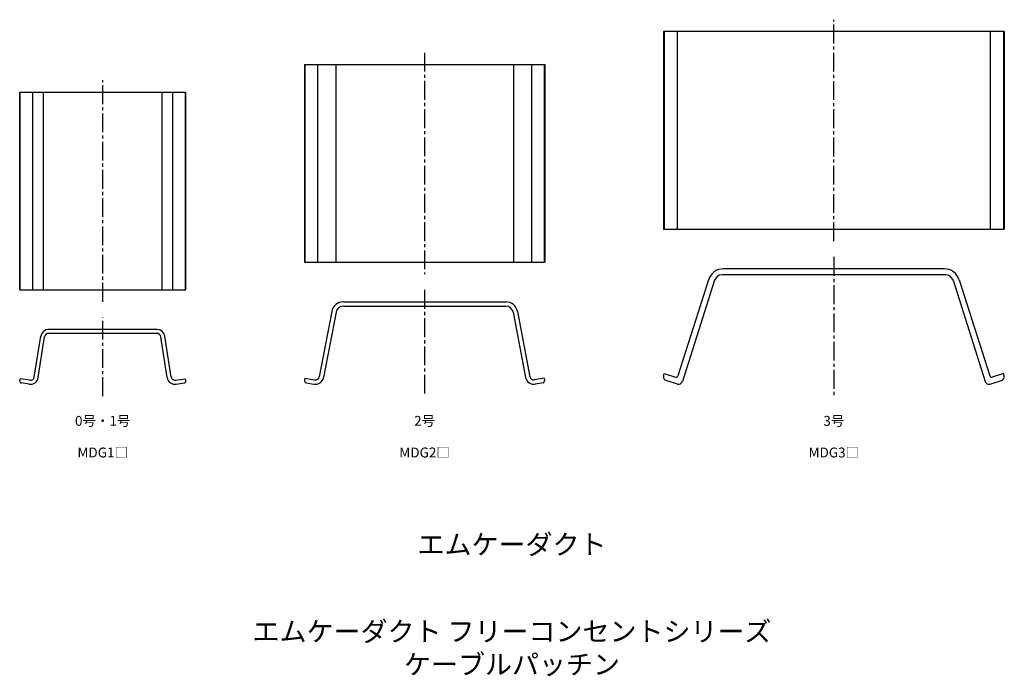
# Model space of a CAD drawing. Units: millimetres. Extents: x -21 to 228, y -71 to 95.
import ezdxf

# ---------------------------------------------------------------- set-up
doc = ezdxf.new("R2010")
doc.units = ezdxf.units.MM
doc.header["$LTSCALE"] = 0.5
doc.linetypes.add('CENTER2', pattern=[28.575, 19.05, -3.175, 3.175, -3.175])
doc.styles.get("Standard").update_dxf_attribs({"font": 'romans.shx', "bigfont": 'extfont2.shx'})

msp = doc.modelspace()

# ---------------------------------------------------------------- linework, layer by layer
at = {"color": 2, "linetype": 'CENTER2', "lineweight": -3, "ltscale": 0.5}
for p, q in [((184.77, 39.2), (184.77, 95.2)), ((81.34, 86.85), (81.34, 30.85)), ((0, 23.87), (0, 79.87)), ((184.77, 35.2), (184.77, 0)), ((81.34, 26.85), (81.34, 0)), ((0, 0), (0, 19.87))]:
    msp.add_line(p, q, dxfattribs=at)
at = {"color": 7, "linetype": 'Continuous', "lineweight": -3}
for p, q in [((141.69, 92.2), (141.69, 42.2)), ((227.85, 92.2), (141.69, 92.2)), ((141.89, 92.2), (141.89, 42.2)), ((145.22, 42.2), (145.22, 92.2)), ((224.32, 42.2), (224.32, 92.2)), ((227.65, 92.2), (227.65, 42.2)), ((227.85, 92.2), (227.85, 42.2)), ((-20.99, 76.87), (20.99, 76.87)), ((141.69, 42.2), (227.85, 42.2)), ((213.01, 30.7), (156.53, 30.7)), ((212.64, 32.2), (156.9, 32.2)), ((153.09, 29.41), (145.38, 5.1)), ((154.63, 29.3), (146.5, 3.7)), ((214.92, 29.3), (223.04, 3.7)), ((216.46, 29.41), (224.17, 5.1)), ((-20.99, 26.87), (20.99, 26.87)), ((13.69, 16.87), (-13.69, 16.87)), ((13.69, 15.87), (-13.69, 15.87)), ((141.74, 5.21), (141.89, 5.69)), ((141.89, 5.69), (144.75, 4.78)), ((227.65, 5.69), (224.79, 4.78)), ((227.8, 5.21), (227.65, 5.69)), ((145.25, 3.05), (142.39, 3.95)), ((224.29, 3.05), (227.15, 3.95))]:
    msp.add_line(p, q, dxfattribs=at)
at = {"color": 7, "linetype": 'Continuous', "lineweight": -3, "ltscale": 0.5}
for p, q in [((50.99, 83.85), (111.69, 83.85)), ((50.99, 83.85), (50.99, 33.85)), ((51.11, 83.85), (51.11, 33.85)), ((54.31, 83.85), (54.31, 33.85)), ((58.91, 83.85), (58.91, 33.85)), ((103.77, 83.85), (103.77, 33.85)), ((108.37, 83.85), (108.37, 33.85)), ((111.57, 83.85), (111.57, 33.85)), ((111.69, 83.85), (111.69, 33.85)), ((-20.99, 26.87), (-20.99, 76.87)), ((-20.9, 26.87), (-20.9, 76.87)), ((-17.69, 26.87), (-17.69, 76.87)), ((-14.99, 26.87), (-14.99, 76.87)), ((14.99, 26.87), (14.99, 76.87)), ((17.69, 26.87), (17.69, 76.87)), ((20.9, 26.87), (20.9, 76.87)), ((20.99, 26.87), (20.99, 76.87)), ((50.99, 33.85), (111.69, 33.85)), ((60.82, 23.85), (101.86, 23.85)), ((60.82, 22.75), (101.86, 22.75)), ((57.87, 21.41), (54.73, 4.91)), ((58.96, 21.21), (55.81, 4.71)), ((103.72, 21.21), (106.87, 4.71)), ((104.8, 21.41), (107.95, 4.91)), ((-17.29, 4.84), (-15.67, 15.18)), ((-16.3, 4.69), (-14.68, 15.02)), ((16.3, 4.69), (14.68, 15.02)), ((17.29, 4.84), (15.67, 15.18)), ((-20.98, 3.91), (-20.9, 4.4)), ((-18.43, 4.01), (-20.9, 4.4)), ((-18.59, 3.02), (-20.56, 3.33)), ((18.43, 4.01), (20.9, 4.4)), ((18.59, 3.02), (20.56, 3.33)), ((20.98, 3.91), (20.9, 4.4)), ((51.11, 4.59), (50.99, 4)), ((51.11, 4.59), (53.56, 4.12)), ((51.39, 3.41), (53.36, 3.04)), ((111.57, 4.59), (109.12, 4.12)), ((111.29, 3.41), (109.32, 3.04)), ((111.57, 4.59), (111.68, 4))]:
    msp.add_line(p, q, dxfattribs=at)
at = {"color": 7, "linetype": 'Continuous', "lineweight": -3}
for centre, radius, start, end in [((156.9, 28.2), 4, 90, 162.3988), ((156.53, 28.7), 2, 90, 162.3988), ((212.64, 28.2), 4, 17.6012, 90), ((213.01, 28.7), 2, 17.6012, 90), ((-13.69, 14.87), 1, 90, 171.0694), ((13.69, 14.87), 1, 8.9306, 90), ((142.69, 4.91), 1, 162.3988, 252.3988), ((144.9, 5.26), 0.5, 252.3988, 342.3988), ((224.64, 5.26), 0.5, 197.6012, 287.6012), ((226.85, 4.91), 1, 287.6012, 17.6012), ((145.55, 4), 1, 252.3988, 342.3988), ((223.99, 4), 1, 197.6012, 287.6012)]:
    msp.add_arc(centre, radius, start, end, dxfattribs=at)
at = {"color": 7, "linetype": 'Continuous', "lineweight": -3, "ltscale": 0.5}
for centre, radius, start, end in [((60.82, 20.85), 3, 90, 169.2157), ((60.82, 20.85), 1.9, 90, 169.2157), ((101.86, 20.85), 3, 10.7843, 90), ((101.86, 20.85), 1.9, 10.7843, 90), ((-13.69, 14.87), 2, 90, 171.0694), ((13.69, 14.87), 2, 8.9306, 90), ((-20.49, 3.83), 0.5, 171.0694, 261.0694), ((-18.28, 5), 2, 261.0694, 351.0694), ((-18.28, 5), 1, 261.0694, 351.0694), ((18.28, 5), 2, 188.9306, 278.9306), ((18.28, 5), 1, 188.9306, 278.9306), ((20.49, 3.83), 0.5, 278.9306, 8.9306), ((51.49, 3.9), 0.5, 169.2157, 259.2157), ((53.75, 5.1), 2.1, 259.2157, 349.2157), ((53.75, 5.1), 1, 259.2157, 349.2157), ((108.93, 5.1), 2.1, 190.7843, 280.7843), ((108.93, 5.1), 1, 190.7843, 280.7843), ((111.19, 3.9), 0.5, 280.7843, 10.7843)]:
    msp.add_arc(centre, radius, start, end, dxfattribs=at)

# ---------------------------------------------------------------- texts
at = {"color": 1, "linetype": 'Continuous', "lineweight": -3, "ltscale": 0.5, "attachment_point": 2}
for s, insert, char_height, width in [('0号・1号', (0, -5), 2.5, 32.0581), ('2号', (81.34, -5), 2.5, 32.0581), ('3号', (184.77, -5), 2.5, 32.0581), ('MDG1□', (0, -13), 2.5, 32.0581), ('MDG2□', (81.34, -13), 2.5, 32.0581), ('MDG3□', (184.77, -13), 2.5, 32.0581), ('エムケーダクト', (103.43, -35), 5, 274.1194), ('エムケーダクト フリーコンセントシリーズ\\Pケーブルパッチン', (103.43, -57), 5, 274.1194)]:
    msp.add_mtext(s, dxfattribs=dict(at, insert=insert, char_height=char_height, width=width))

doc.saveas('drawing.dxf')
